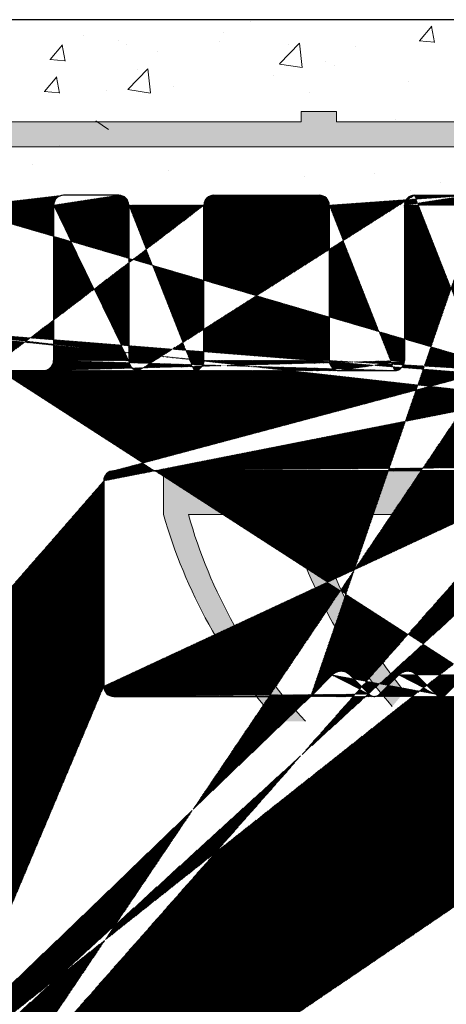
# Model space of a CAD drawing. Units: millimetres. Extents: x 18552 to 18849, y 3171 to 3388.
# Drawn here: x 18713 to 18722, y 3327 to 3346 of the extents above; entities that cross this region are included whole.
import ezdxf

# ---------------------------------------------------------------- set-up
doc = ezdxf.new("R2010")
doc.units = ezdxf.units.MM
doc.layers.get('0').update_dxf_attribs({"lineweight": 25})
for name, color, linetype, lineweight in [('Putz Sch', 252, 'Continuous', 20), ('Putznetz', 7, 'Continuous', 15), ('Putznetz Lienien', 7, 'Continuous', 15), ('Schrauben F', 254, 'Continuous', 18)]:
    doc.layers.add(name, color=color, linetype=linetype, lineweight=lineweight)
doc.layers.add('Türdichtung', color=254, linetype='Continuous')

# ---------------------------------------------------------------- blocks, each defined once
blk = doc.blocks.new('Putznetz')
at = {"layer": 'Schrauben F'}
h = blk.add_hatch(color=256, dxfattribs=at)
edge = h.paths.add_edge_path()
edge.add_line((3247.3113010507, 102.3155759370761), (3347.311301050699, 102.3155759370759))
edge.add_arc((3347.311301050699, 103.5655759370759), 1.249999999999986, 270.0000000000209, 360.0000000000028)
edge.add_line((3348.5613010507, 103.5655759370761), (3348.0613010507, 103.5655759370761))
edge.add_arc((3347.3113010507, 103.5655759370758), 0.7499999999997016, 269.9999999999783, 360, ccw=False)
edge.add_line((3347.3113010507, 102.8155759370761), (3346.849775685646, 102.8155759370761))
edge.add_line((3346.849775685646, 102.8155759370761), (3346.849775685646, 103.0155759370768))
edge.add_line((3346.849775685646, 103.0155759370768), (3346.149775685645, 103.0155759370768))
edge.add_line((3346.149775685645, 103.0155759370768), (3346.149775685646, 102.8155759370761))
edge.add_line((3346.149775685646, 102.8155759370761), (3336.149775685645, 102.8155759370761))
edge.add_line((3336.149775685645, 102.8155759370761), (3336.149775685645, 103.0155759370768))
edge.add_line((3336.149775685645, 103.0155759370768), (3335.449775685646, 103.0155759370768))
edge.add_line((3335.449775685646, 103.0155759370768), (3335.449775685646, 102.8155759370761))
edge.add_line((3335.449775685646, 102.8155759370761), (3325.449775685644, 102.8155759370761))
edge.add_line((3325.449775685644, 102.8155759370761), (3325.449775685644, 103.0155759370768))
edge.add_line((3325.449775685644, 103.0155759370768), (3324.749775685646, 103.0155759370768))
edge.add_line((3324.749775685646, 103.0155759370768), (3324.749775685645, 102.8155759370761))
edge.add_line((3324.749775685645, 102.8155759370761), (3314.749775685645, 102.8155759370761))
edge.add_line((3314.749775685645, 102.8155759370762), (3314.749775685646, 103.0155759370768))
edge.add_line((3314.749775685646, 103.0155759370768), (3314.049775685647, 103.0155759370768))
edge.add_line((3314.049775685647, 103.0155759370768), (3314.049775685647, 102.8155759370761))
edge.add_line((3314.049775685647, 102.8155759370761), (3304.049775685645, 102.8155759370761))
edge.add_line((3304.049775685645, 102.8155759370761), (3304.049775685645, 103.015575937075))
edge.add_line((3304.049775685645, 103.015575937075), (3303.349775685646, 103.015575937075))
edge.add_line((3303.349775685646, 103.015575937075), (3303.349775685646, 102.8155759370761))
edge.add_line((3303.349775685646, 102.8155759370761), (3293.349775685645, 102.8155759370989))
edge.add_line((3293.349775685645, 102.8155759370761), (3293.349775685646, 103.015575937075))
edge.add_line((3293.349775685646, 103.015575937075), (3292.649775685645, 103.015575937075))
edge.add_line((3292.649775685645, 103.015575937075), (3292.649775685645, 102.8155759370761))
edge.add_line((3292.649775685645, 102.8155759370761), (3282.649775685644, 102.8155759370988))
edge.add_line((3282.649775685645, 102.8155759370761), (3282.649775685645, 103.015575937075))
edge.add_line((3282.649775685645, 103.015575937075), (3281.949775685644, 103.015575937075))
edge.add_line((3281.949775685644, 103.015575937075), (3281.949775685645, 102.815575937076))
edge.add_line((3281.949775685645, 102.815575937076), (3271.949775685644, 102.815575937076))
edge.add_line((3271.949775685644, 102.8155759370761), (3271.949775685644, 103.015575937075))
edge.add_line((3271.949775685644, 103.015575937075), (3271.249775685646, 103.015575937075))
edge.add_line((3271.249775685646, 103.015575937075), (3271.249775685645, 102.8155759370761))
edge.add_line((3271.249775685645, 102.8155759370761), (3261.249775685646, 102.8155759370761))
edge.add_line((3261.249775685646, 102.8155759370761), (3261.249775685646, 103.015575937075))
edge.add_line((3261.249775685646, 103.015575937075), (3260.549775685647, 103.015575937075))
edge.add_line((3260.549775685647, 103.015575937075), (3260.549775685647, 102.8155759370761))
edge.add_line((3260.549775685647, 102.8155759370761), (3250.236645833172, 102.8155759370761))
edge.add_line((3250.236645833172, 102.8155759370761), (3250.236645833172, 103.0155759370768))
edge.add_line((3250.236645833172, 103.0155759370768), (3249.536645833171, 103.0155759370768))
edge.add_line((3249.536645833171, 103.0155759370768), (3249.53664583317, 102.8155759370761))
edge.add_line((3249.53664583317, 102.8155759370761), (3247.3113010507, 102.8155759370761))
edge.add_line((3247.3113010507, 102.8155759370761), (3247.3113010507, 102.3155759370761))
for p, q in [((3335.449775685646, 103.0155759370768), (3335.449775685646, 102.8155759370761)), ((3336.149775685645, 103.0155759370768), (3335.449775685646, 103.0155759370768)), ((3336.149775685645, 102.8155759370761), (3336.149775685645, 103.0155759370768)), ((3335.449775685646, 102.8155759370761), (3325.449775685644, 102.8155759370761)), ((3346.149775685646, 102.8155759370761), (3336.149775685645, 102.8155759370761))]:
    blk.add_line(p, q)
at = {"layer": 'Putznetz'}
blk.add_line((3247.3113010507, 102.3155759370761), (3347.311301050699, 102.3155759370759), dxfattribs=at)

msp = doc.modelspace()

# ---------------------------------------------------------------- hatches: boundary and pattern name
h = msp.add_hatch()
h.set_pattern_fill('JIS_WOOD', color=256, scale=0.01, style=0)
h.set_pattern_definition([(45, (22259.39292333532, 2225.200475442693), (-0.004999999991609842, 0.004999999991609843), [])])
h.paths.add_polyline_path([(18708.89697131417, 3312.658981611312), (18707.30779494167, 3312.65898161131)], flags=17)
h.paths.add_polyline_path([(18722.79647374831, 3305.673999941286), (18722.79647374831, 3305.6589677666)], flags=17)
edge = h.paths.add_edge_path()
edge.add_line((18722.01329367383, 3333.335758306613), (18721.6311363863, 3332.953601019081))
edge.add_line((18721.03684706442, 3333.335758306611), (18721.41900435194, 3332.953601019086))
edge.add_line((18720.68329367383, 3333.335758306613), (18720.3011363863, 3332.953601019081))
edge.add_line((18719.70684706442, 3333.335758306611), (18720.08900435194, 3332.953601019086))
edge.add_line((18719.35329367383, 3333.335758306613), (18718.92651697853, 3332.908981611314))
edge.add_line((18722.29661715381, 3342.706860508175), (18722.296617153, 3339.598408965883))
edge.add_line((18720.99705590609, 3342.906860508123), (18722.09661715381, 3342.906860508175))
edge.add_line((18720.79705590609, 3342.706860508123), (18720.79661715397, 3339.609128874849))
edge.add_line((18719.49705590721, 3339.409128875084), (18720.59661715397, 3339.40912887485))
edge.add_line((18719.29705590721, 3342.706860508358), (18719.29705590721, 3339.609128875084))
edge.add_line((18727.90884737479, 3339.106860508124), (18725.30224388259, 3339.106860508122))
edge.add_line((18722.47494326631, 3339.408975829875), (18724.94526570099, 3339.408975829532))
edge.add_line((18722.36684706442, 3333.335758306611), (18722.79362406211, 3332.904795088656))
edge.add_line((18714.99653501558, 3332.908981611316), (18718.92651697853, 3332.908981611314))
edge.add_line((18709.29653256093, 3323.649678109342), (18709.79440948437, 3323.649522177555))
edge.add_line((18711.79440948437, 3331.399522177555), (18711.79440948437, 3325.649522177555))
edge.add_line((18729.09552899466, 3339.35180750834), (18729.09552917248, 3339.107289889147))
edge.add_line((18729.09552899466, 3340.05180750834), (18729.09552899465, 3339.841705456895))
edge.add_line((18729.09552899466, 3340.761911533846), (18729.09552899466, 3340.541705456895))
edge.add_line((18729.09552899466, 3341.461911533845), (18729.09552899466, 3341.251809482401))
edge.add_line((18729.09552899466, 3342.406860508123), (18729.09552899466, 3341.9518094824))
edge.add_line((18731.79552899466, 3343.516265898013), (18731.79552899466, 3339.907051107014))
edge.add_line((18732.43061875899, 3344.523603786053), (18732.31366041025, 3343.943797141558))
edge.add_line((18732.97103105139, 3344.674816493311), (18732.72016839556, 3344.720179804492))
edge.add_line((18733.24338657068, 3345.337998973249), (18733.14532866603, 3344.795731097603))
edge.add_line((18733.53388259509, 3345.539523313736), (18733.75318768425, 3345.499866534328))
edge.add_line((18734.32480542942, 3346.277535624962), (18733.91843418874, 3345.590005155908))
edge.add_line((18696.79647375138, 3311.70754685566), (18696.79647374832, 3309.153984538591))
edge.add_line((18696.49653256093, 3337.702512261551), (18696.49653256093, 3314.098382337324))
edge.add_line((18709.09653256093, 3323.449678109342), (18709.09653256094, 3312.845741188758))
edge.add_line((18700.74625500509, 3310.653984538921), (18706.90829498308, 3310.653984538922))
edge.add_line((18700.49625500509, 3312.457546855656), (18700.49625500509, 3310.903984538921))
edge.add_line((18698.72866250891, 3312.659621106739), (18700.2948684248, 3312.659621106739))
edge.add_line((18698.49653256093, 3338.858981620701), (18698.49653256093, 3312.908981611314))
edge.add_line((18734.61194839631, 3337.408981611314), (18714.99641243874, 3337.408981611314))
edge.add_line((18728.09552899466, 3340.906860508123), (18728.09552899466, 3339.296261234132))
edge.add_line((18727.29552899466, 3342.656860508123), (18727.29552899466, 3341.156860508123))
edge.add_line((18727.54552899466, 3342.906860508123), (18728.59552899466, 3342.906860508123))
edge.add_line((18698.59705068675, 3308.903881023279), (18697.04647374832, 3308.903984538589))
edge.add_arc((18706.90829498309, 3310.853984538921), 0.2, 270, 356.204122182018)
edge.add_arc((18700.74625500509, 3310.903984538923), 0.250000000001819, 180, 269.9999999991662)
edge.add_arc((18707.30785622985, 3312.458981620699), 0.200000000001781, 90.01755783967675, 179.9999999994787)
edge.add_arc((18700.2948466972, 3312.458211702694), 0.2014094052175146, 359.8108678270851, 449.9938191631217)
edge.add_arc((18708.89697131417, 3312.858981611309), 0.2, 270, 356.204122182018)
edge.add_line((18707.10785622985, 3312.458981620699), (18707.10785622985, 3310.84074411637))
edge.add_arc((18698.74653256093, 3312.908981611314), 0.2500000000015916, 180, 265.9009900967954)
edge.add_arc((18709.34653256094, 3337.658839033564), 0.250000000001819, 180, 269.9999999991662)
edge.add_line((18710.79647374959, 3341.058981611312), (18710.79647374959, 3342.706860507615))
edge.add_arc((18710.54647374959, 3341.058981611314), 0.2500000000018758, 270, 359.9999999991532)
edge.add_line((18696.5960727593, 3340.783981601926), (18699.3807104995, 3340.783990466628))
edge.add_arc((18699.38031280417, 3341.289666672058), 0.5056763618168284, 270.045060968726, 393.0589666543711)
edge.add_arc((18696.59309540765, 3341.283972737224), 0.5, 149.9265667019851, 270.3411813845056)
edge.add_line((18711.56540200049, 3337.408839033562), (18709.34653256093, 3337.408839033562))
edge.add_arc((18705.99977113266, 3341.308972746611), 0.5, 146.1913779311529, 270.3411813843696)
edge.add_line((18704.14785699243, 3341.224016852558), (18704.14785699243, 3341.014981936221))
edge.add_line((18699.87657943512, 3339.058981611312), (18708.82742878506, 3339.058981611312))
edge.add_arc((18708.89620897596, 3338.858655227716), 0.2003266512068459, 359.6829909313161, 449.9063474649566)
edge.add_line((18709.09653256093, 3338.859763599768), (18709.09653256093, 3337.658839033564))
edge.add_line((18712.79595252574, 3336.121227525587), (18712.79440948437, 3332.900948639739))
edge.add_arc((18711.54652280423, 3336.158981611314), 1.25, 358.2692169672301, 450.8653915163131)
edge.add_arc((18698.69653256093, 3338.858981620701), 0.2000000000017811, 90.01755783967675, 179.9999999994136)
edge.add_line((18707.49864903829, 3339.058981611312), (18708.89653641868, 3339.058981611312))
edge.add_line((18698.69647127269, 3339.058981611312), (18700.29656166578, 3339.058981611312))
edge.add_line((18693.09647374831, 3310.653984539111), (18693.09648668664, 3312.207546855662))
edge.add_line((18694.09647374831, 3310.798933513389), (18694.09647374831, 3311.708981620797))
edge.add_line((18700.29647452565, 3308.703984548645), (18700.29633112011, 3307.603984530267))
edge.add_line((18701.79592645281, 3308.703984538748), (18701.79633034394, 3307.603984525454))
edge.add_line((18712.1971320191, 3331.702995374668), (18711.79440948437, 3331.399522177556))
edge.add_arc((18711.29440948437, 3332.900948639739), 1.5, 306.9999999999786, 359.9999999999764)
edge.add_arc((18709.79440948437, 3325.649522177555), 1.999999999999886, 270, 360.0000000000171)
edge.add_arc((18709.29653256093, 3323.449678109342), 0.2, 90, 180)
edge.add_line((18707.49685121443, 3308.903984538587), (18708.59691250169, 3308.903984538587))
edge.add_line((18698.79705068676, 3308.703881023262), (18698.79705068676, 3307.603984539672))
edge.add_line((18700.09639240853, 3307.403984539657), (18698.99705068678, 3307.403984539657))
edge.add_line((18708.7969125017, 3308.703984538572), (18708.7969125017, 3307.603984539166))
edge.add_line((18704.79550800164, 3308.703984535115), (18704.79630854403, 3307.603768431089))
edge.add_line((18710.09647374942, 3307.403984539112), (18708.9969125017, 3307.403984539164))
edge.add_arc((18708.9969125017, 3307.603984539164), 0.2, 180, 269.9999999972642)
edge.add_arc((18710.09647374942, 3307.603984539112), 0.2, 270, 359.9999999980133)
edge.add_arc((18707.09691250282, 3307.60398453893), 0.2, 270, 356.204122182018)
edge.add_line((18704.99633034483, 3307.403984539164), (18707.09692218707, 3307.403984539164))
edge.add_arc((18704.99634587357, 3307.604022028853), 0.2000374902915283, 180.0107425682343, 269.99555217815)
edge.add_arc((18703.096331121, 3307.603984539253), 0.2, 270, 359.9999999965803)
edge.add_arc((18701.99657656613, 3307.604230886907), 0.2002463737415842, 180.0704905402436, 269.9708034931417)
edge.add_line((18703.096331121, 3307.403984538822), (18701.99647452555, 3307.403984538822))
edge.add_arc((18698.99705068678, 3307.603984539672), 0.2000000000152795, 180, 269.9999999934862)
edge.add_arc((18700.0963311201, 3307.603984530268), 0.200000000001781, 270.0175578396767, 359.9999999994787)
edge.add_line((18710.29647374947, 3308.703984548152), (18710.29647374942, 3307.603984539104))
edge.add_line((18694.29641245989, 3311.908981611407), (18696.5964776092, 3311.908981611316))
edge.add_line((18693.59647374831, 3308.653984539112), (18692.54647374831, 3308.653984539112))
edge.add_line((18692.29647374831, 3310.403984539112), (18692.29647374831, 3308.903984539112))
edge.add_line((18692.54647374831, 3312.408981611316), (18692.89649054447, 3312.408981611317))
edge.add_line((18692.29647374831, 3319.658981611312), (18692.29647374831, 3312.658981611316))
edge.add_line((18694.29647374831, 3317.725968909421), (18694.29647374831, 3314.158981611316))
edge.add_line((18696.31473427842, 3313.90891606906), (18694.54647374831, 3313.908981611317))
edge.add_line((18714.79647372716, 3337.208981620703), (18714.79647372716, 3333.108981601928))
edge.add_line((18704.59552713046, 3308.903984534206), (18703.49626983266, 3308.903984529199))
edge.add_line((18711.5964737483, 3308.903984538762), (18710.49641246105, 3308.903984538763))
edge.add_line((18705.996793781, 3340.808981611312), (18710.54647374959, 3340.808981611312))
edge.add_line((18722.79362406211, 3332.904795088655), (18722.79647374831, 3305.67399994176))
edge.add_line((18712.04647374832, 3307.403984539113), (18712.59647374832, 3307.403984539113))
edge.add_arc((18712.04647374832, 3307.653984539115), 0.250000000001819, 180, 269.9999999991662)
edge.add_line((18692.2964737483, 3339.708981611315), (18692.2964737483, 3332.158981611312))
edge.add_line((18694.73786377651, 3340.114100093942), (18694.73786377651, 3341.191621620672))
edge.add_line((18701.24782481457, 3341.008981601921), (18701.24782481457, 3341.201695008029))
edge.add_line((18716.79603499608, 3339.609128875161), (18716.79647374923, 3342.706860508123))
edge.add_line((18712.47824172496, 3339.408975829532), (18713.59617840072, 3339.409128875084))
edge.add_line((18715.49617840063, 3339.409128875084), (18716.59603499608, 3339.409128875084))
edge.add_line((18715.29637709078, 3342.713077747931), (18715.29617840063, 3339.609128875084))
edge.add_line((18713.79647297225, 3342.706860522216), (18713.79617840072, 3339.609128875084))
edge.add_arc((18720.59661715397, 3339.609128874849), 0.2, 270, 360.0000000000008)
edge.add_arc((18713.59617840072, 3339.609128875084), 0.2, 270, 359.9999999999837)
edge.add_arc((18719.49705590721, 3339.609128875084), 0.2, 180, 270)
edge.add_arc((18716.59603499608, 3339.609128875173), 0.2, 270, 359.9999999965803)
edge.add_arc((18715.49617840063, 3339.609128875084), 0.2, 180, 270.0000000000651)
edge.add_arc((18720.99705590609, 3342.706860508123), 0.2, 90.00000000312662, 180.0000000003908)
edge.add_arc((18722.09661715381, 3342.706860508175), 0.2, 0, 89.9999999980133)
edge.add_arc((18719.0970559072, 3342.706860508358), 0.2, 0, 90)
edge.add_line((18716.99647374922, 3342.906860508123), (18719.09706559145, 3342.906860508123))
edge.add_arc((18716.99647374922, 3342.706860508123), 0.200000000000216, 90, 179.9999999998697)
edge.add_arc((18715.09647374932, 3342.706860508034), 0.2, 0, 89.99999999658027)
edge.add_arc((18713.99671919444, 3342.706614160381), 0.2002463737412931, 90.02919650676922, 179.9295094598301)
edge.add_line((18715.09647374932, 3342.906860508465), (18713.99661715386, 3342.906860508465))
edge.add_line((18712.29647374842, 3342.706860517019), (18712.29647374847, 3339.578798040236))
edge.add_line((18705.25418482493, 3342.907299924726), (18705.82398253071, 3342.907299924726))
edge.add_arc((18705.79997575063, 3342.408215598271), 0.4996613757373506, 271.1196528920502, 447.246101064601)
edge.add_line((18705.57708967812, 3341.551068961465), (18705.80973932665, 3341.908649623661))
edge.add_line((18705.25418482493, 3342.907299924726), (18704.14785699243, 3341.224016852558))
edge.add_arc((18710.99647374958, 3342.706860507615), 0.2000000000152795, 90.0000000020844, 179.9999999955706)
edge.add_arc((18712.09647374841, 3342.706860517019), 0.200000000001781, 0, 89.98244215980199)
edge.add_arc((18712.47802234858, 3339.590929147265), 0.1819534499814104, 183.8228305155927, 270.0690799966051)
edge.add_line((18712.09653504079, 3342.906860507629), (18710.99647374957, 3342.906860507629))
edge.add_arc((18722.4784154355, 3339.5908961476), 0.1819534499814104, 177.633597037314, 268.90657354224)
edge.add_arc((18701.59592645279, 3308.703984538748), 0.2000000000152795, 0, 89.99999999348623)
edge.add_line((18703.29633112108, 3308.703984538588), (18703.29633112099, 3307.603984539237))
edge.add_line((18700.49641323723, 3308.903984539256), (18701.59633112096, 3308.903984538586))
edge.add_arc((18703.49633112108, 3308.703984538588), 0.200000000001781, 90.01755783967675, 179.9999999994787)
edge.add_arc((18698.59705068675, 3308.703881023262), 0.2000000000170985, 0, 89.99999999296513)
edge.add_line((18711.79647374832, 3308.703984538748), (18711.79647474833, 3307.903984538705))
edge.add_arc((18711.5964737483, 3308.703984538747), 0.2000000000152795, 0, 89.99999999348623)
edge.add_arc((18710.49647374947, 3308.703984548152), 0.200000000001781, 90.01755783967675, 179.9999999994787)
edge.add_arc((18708.59691250169, 3308.703984538572), 0.2000000000152795, 0, 89.99999999348623)
edge.add_arc((18707.49691250285, 3308.703984547976), 0.200000000001781, 90.01755783967675, 179.9999999994787)
edge.add_arc((18704.59550800163, 3308.703984535115), 0.2000000000061846, 0, 89.9999999973945)
edge.add_arc((18707.49647374963, 3308.703984548317), 0.200000000001781, 90.01755783967675, 179.9999999994787)
edge.add_arc((18700.49647452565, 3308.703984548645), 0.200000000001781, 90.01755783967675, 179.9999999994787)
edge.add_line((18707.29647374958, 3307.590744116379), (18707.29647374963, 3308.703984548325))
edge.add_arc((18697.04647374832, 3309.153984538591), 0.250000000001819, 180, 269.9999999991662)
edge.add_arc((18694.29647374831, 3311.708981620796), 0.200000000001781, 90.01755783967675, 179.9999999994787)
edge.add_arc((18692.89616310167, 3312.208655227721), 0.2003266512068459, 359.6829909313161, 449.9063474649566)
edge.add_arc((18694.52926611295, 3340.117357741631), 0.2086230991727695, 272.3699135883953, 359.1052905917449)
edge.add_line((18692.49724138153, 3339.908981601925), (18694.53789288707, 3339.908913081644))
edge.add_arc((18696.59615016641, 3311.70865522772), 0.2003266512068459, 359.6829909313161, 449.9063474649566)
edge.add_line((18692.73415452312, 3319.824135862745), (18694.16249915209, 3318.225968909421))
edge.add_line((18703.9479473914, 3340.80898161131), (18701.44776353052, 3340.808981611311))
edge.add_line((18695.85510262638, 3342.906860508123), (18696.42490033216, 3342.906860508123))
edge.add_arc((18696.40089355208, 3342.407776181667), 0.4996613757373506, 271.1196528920502, 447.246101064601)
edge.add_line((18696.16040347451, 3341.534527503698), (18696.41065712809, 3341.908210207058))
edge.add_line((18695.85510262638, 3342.906860508123), (18694.73786377651, 3341.191621620672))
edge.add_line((18700.11322403846, 3342.907299924726), (18699.5694311273, 3342.907299924726))
edge.add_arc((18701.44782481457, 3341.008981601921), 0.1999999999998679, 180, 270.0175578379051)
edge.add_line((18701.24782481457, 3341.201695008036), (18700.11322403846, 3342.907299924726))
edge.add_arc((18699.59000793134, 3342.408062420587), 0.4996613757377601, 92.36019347635195, 268.2463931149632)
edge.add_line((18699.57471757582, 3341.909872308527), (18699.80412501848, 3341.565514075345))
edge.add_arc((18692.54647374831, 3312.658981611316), 0.25, 180, 270)
edge.add_line((18696.49653256093, 3337.702512261551), (18696.49653256093, 3337.704729006021))
edge.add_arc((18692.4978922749, 3339.707559103873), 0.2014235497247702, 90.18514968837707, 179.5953583859315)
edge.add_line((18694.29653256094, 3337.708981620704), (18694.29653256094, 3334.100750145076))
edge.add_arc((18696.31473427842, 3314.090869519041), 0.1819534499814104, 268.4620889506674, 362.3664029626939)
edge.add_arc((18694.54647374831, 3314.158981611318), 0.250000000001819, 180, 269.9999999991662)
edge.add_arc((18693.29647374831, 3317.725968909421), 1, 0, 29.99999999990874)
edge.add_arc((18692.54647374831, 3319.658981611312), 0.25, 41.34694614494497, 179.9999999998289)
edge.add_arc((18696.29620897596, 3337.708655227718), 0.2003266512068459, 359.6829909313161, 449.9063474649566)
edge.add_line((18694.16251558026, 3333.600787519244), (18692.73273278175, 3331.992162051684))
edge.add_arc((18694.49653256094, 3337.708981620704), 0.200000000001781, 90.01755783967675, 179.9999999994787)
edge.add_line((18694.49647127252, 3337.908981611316), (18696.30123421598, 3337.908981611316))
edge.add_arc((18693.29653256094, 3334.100750145076), 1, 330.0000000000418, 359.9999999999506)
edge.add_arc((18692.54647374831, 3332.158981611312), 0.25, 180, 318.594503648311)
edge.add_line((18692.54647374831, 3310.653984539112), (18693.09647374831, 3310.653984539111))
edge.add_line((18694.09647374831, 3309.153984539112), (18694.09647374831, 3309.609035564835))
edge.add_arc((18694.04647374831, 3310.553984539112), 0.2499999999996286, 281.536959033503, 438.4630409671496)
edge.add_line((18694.09647374831, 3310.309035564834), (18694.09647374831, 3310.09893351339))
edge.add_arc((18694.04647374831, 3309.853984539113), 0.2499999999996287, 281.5369590326652, 438.4630409662054)
edge.add_arc((18693.59647374831, 3309.153984539112), 0.4999999999999894, 270, 359.9999999998958)
edge.add_arc((18692.54647374831, 3308.903984539112), 0.2499999999999681, 180, 270.0000000001042)
edge.add_arc((18692.54647374831, 3310.403984539112), 0.2500000000000391, 90, 180)
edge.add_line((18719.12461997401, 3307.519883568422), (18719.54735286214, 3307.69932303342))
edge.add_arc((18719.62549908784, 3307.520755381752), 0.2, 23.0000000001184, 113.0000000004655)
edge.add_arc((18719.04647374831, 3307.703984539112), 0.2, 202.9999999998786, 293.000000000058)
edge.add_line((18720.01634753495, 3307.111835076013), (18719.80960005853, 3307.59890160745))
edge.add_line((18718.86237277762, 3307.625838313415), (18718.78879335321, 3307.799180574471))
edge.add_arc((18720.24647374831, 3307.209517858135), 0.25, 203.0000000001614, 293.0000000003203)
edge.add_arc((18718.60469238253, 3307.721034348773), 0.2, 23.0000000001184, 135.0000000000929)
edge.add_line((18720.34415653043, 3306.979391644772), (18720.5434730965, 3307.06399650752))
edge.add_line((18718.46327102629, 3307.86245570501), (18718.06337850415, 3307.462563182874))
edge.add_arc((18720.6216193222, 3306.87989553683), 0.2, 22.99999999963871, 112.9999999996578)
edge.add_arc((18717.92195714792, 3307.603984539112), 0.2, 224.9999999996315, 314.9999999996873)
edge.add_line((18721.01634753495, 3306.461835076013), (18720.80572029289, 3306.958041762528))
edge.add_line((18717.39769307921, 3307.84540589535), (18717.78053579168, 3307.462563182874))
edge.add_arc((18721.24647374831, 3306.559517858135), 0.25, 203.0000000001614, 293.0000000003203)
edge.add_arc((18717.25627172297, 3307.703984539112), 0.2, 44.99999999981576, 134.9999999998716)
edge.add_line((18721.34415653043, 3306.329391644772), (18721.52506690441, 3306.406183542517))
edge.add_line((18717.11485036673, 3307.84540589535), (18716.73200765425, 3307.462563182875))
edge.add_arc((18721.60321313011, 3306.222082571827), 0.2, 34.99999999971236, 112.9999999998301)
edge.add_arc((18716.59058629802, 3307.603984539113), 0.2, 224.9999999998158, 314.9999999995399)
edge.add_line((18722.34168573724, 3305.510552908122), (18721.76704353897, 3306.336247767562))
edge.add_line((18716.0663222293, 3307.84540589535), (18716.44916494178, 3307.462563182875))
edge.add_arc((18722.54655971506, 3305.654200267077), 0.2502157279649465, 215.0362121501209, 362.8138946025084)
edge.add_arc((18715.92490087307, 3307.703984539112), 0.2, 44.99999999963152, 135.000000000019)
edge.add_line((18715.78347951683, 3307.84540589535), (18715.40063680435, 3307.462563182875))
edge.add_arc((18715.25921544812, 3307.603984539113), 0.2, 224.9999999996315, 314.9999999996873)
edge.add_line((18714.7349513794, 3307.84540589535), (18715.11779409188, 3307.462563182875))
edge.add_arc((18714.59353002316, 3307.703984539112), 0.2, 44.99999999963152, 134.9999999996874)
edge.add_line((18714.45210866693, 3307.84540589535), (18714.06926595445, 3307.462563182875))
edge.add_arc((18713.92784459822, 3307.603984539113), 0.2, 224.9999999996315, 314.9999999996873)
edge.add_line((18713.4035805295, 3307.84540589535), (18713.78642324198, 3307.462563182875))
edge.add_arc((18713.26215917327, 3307.703984539112), 0.2, 44.99999999981576, 134.99999999954)
edge.add_line((18713.12073781703, 3307.84540589535), (18712.73789510455, 3307.462563182875))
edge.add_arc((18712.59647374832, 3307.603984539113), 0.2, 270, 315.0000000001937)
edge.add_line((18711.79647374832, 3308.703984538763), (18711.79647374832, 3307.653984539115))
edge.add_line((18722.79647374831, 3305.67399994176), (18722.79647374831, 3305.659934623789))
edge.add_line((18729.2955904609, 3338.907289898538), (18730.81738136351, 3338.907289898537))
edge.add_arc((18724.93635101915, 3339.20884763154), 0.2003266512068459, 11.51158451303133, 87.44945380549471)
edge.add_arc((18734.61467546581, 3337.590914623855), 0.1819534499814104, 269.1412340743525, 357.6335970375537)
edge.add_arc((18714.99647372717, 3337.208981620703), 0.200000000001781, 90.01755783967675, 179.9999999994787)
edge.add_arc((18725.30966527767, 3339.288011033548), 0.1813024819664485, 192.4818615069785, 267.6540119710738)
edge.add_arc((18703.93777339645, 3341.018857465411), 0.2101193399619715, 272.7586195784783, 358.9431526953159)
edge.add_line((18734.79647374831, 3337.583401805551), (18734.79647374831, 3346.18175951573))
edge.add_arc((18732.10882474792, 3343.51103478401), 0.3133394223012237, 84.40707764251762, 179.0434185495629)
edge.add_arc((18732.16605430079, 3343.970488646733), 0.1499999999998345, 259.7500103440676, 349.7500103438469)
edge.add_arc((18734.54593882124, 3346.157250743977), 0.2517308673381417, 5.58722587387782, 151.4561453721175)
edge.add_arc((18733.77987918943, 3345.647472643795), 0.1500000000010662, 259.7500103441294, 337.4731347221697)
edge.add_arc((18733.48939675313, 3345.293513131292), 0.2500000000004835, 79.75001034327802, 169.7500103433931)
edge.add_arc((18732.99772255656, 3344.822422602777), 0.1499999999998345, 259.7500103440676, 349.7500103438469)
edge.add_arc((18732.6756825536, 3344.474169622049), 0.2500000000001139, 79.75001034325949, 168.5953640494884)
edge.add_arc((18730.79552899465, 3339.907051107014), 1, 271.2521481735395, 360.0000000000011)
edge.add_arc((18729.29552917248, 3339.107289889146), 0.1999999999989086, 180, 270.0175578388952)
edge.add_arc((18729.04552899466, 3339.596756482617), 0.2499999999991739, 281.5369590327069, 438.4630409672044)
edge.add_arc((18729.04552899466, 3340.296756482618), 0.2499999999996287, 281.5369590326652, 438.4630409662054)
edge.add_arc((18729.04552899466, 3341.006860508123), 0.2499999999996286, 281.536959033503, 438.4630409671496)
edge.add_arc((18729.04552899466, 3341.706860508122), 0.2499999999996287, 281.5369590335238, 438.463040967064)
edge.add_arc((18728.59552899466, 3342.406860508123), 0.4999999999999894, 0, 89.99999999989578)
edge.add_arc((18727.54552899466, 3342.656860508123), 0.2499999999999681, 90, 180.0000000001042)
edge.add_line((18727.54552899466, 3340.906860508123), (18728.09552899466, 3340.906860508123))
edge.add_arc((18727.54552899466, 3341.156860508123), 0.2500000000000391, 180, 270)
edge.add_arc((18727.91373071215, 3339.288748415848), 0.1819534499814104, 268.4620889506674, 362.3664029626939)
edge.add_arc((18714.99647372717, 3333.108981601928), 0.2000000000025466, 180, 270.0175578373319)
edge.add_arc((18720.19507036913, 3333.059667036262), 0.15, 224.999999999263, 314.9999999985819)
edge.add_arc((18719.53007036912, 3333.158981611314), 0.25, 44.99999999977891, 134.9999999990978)
edge.add_arc((18721.52507036912, 3333.059667036262), 0.15, 224.999999999263, 314.9999999985819)
edge.add_arc((18720.86007036912, 3333.158981611314), 0.25, 44.99999999977891, 134.9999999990978)
edge.add_arc((18722.19007036912, 3333.158981611314), 0.25, 44.99999999977891, 134.9999999990978)
at = {"layer": 'Türdichtung'}
h = msp.add_hatch(color=256, dxfattribs=at)
edge = h.paths.add_edge_path()
edge.add_line((18734.41420210144, 3332.408981611314), (18730.48820803828, 3332.408981611315))
edge.add_line((18730.48820803829, 3332.408981611315), (18730.48820803829, 3332.908981611315))
edge.add_line((18730.48820803829, 3332.908981611315), (18734.14216146759, 3332.908981611315))
edge.add_line((18734.14216146759, 3332.908981611315), (18733.10802417721, 3334.574077550649))
edge.add_line((18733.10802417721, 3334.574077550649), (18733.80069722627, 3336.53904114007))
edge.add_line((18733.80069722627, 3336.53904114007), (18729.192871355, 3336.53904114007))
edge.add_line((18729.192871355, 3336.53904114007), (18725.90820092862, 3332.980629515923))
edge.add_line((18725.90820092862, 3332.980629515922), (18731.11951300923, 3334.588237600351))
edge.add_line((18731.11951300923, 3334.588237600351), (18731.2615247978, 3334.111987407296))
edge.add_line((18731.2615247978, 3334.111987407297), (18725.62217083377, 3332.430403327113))
edge.add_arc((18725.48631572425, 3332.850484543839), 0.4415029325254091, 135.4081611624618, 287.92131155156767, ccw=False)
edge.add_line((18725.17190998359, 3333.160442395275), (18726.64079745957, 3334.73901784631))
edge.add_line((18726.64079745957, 3334.73901784631), (18724.09155636635, 3334.448081210515))
edge.add_line((18724.09155636635, 3334.448081210515), (18724.09092336609, 3331.503299543311))
edge.add_arc((18722.17378883094, 3331.408981611314), 1.919453228960034, -71.15297202976609, 2.8165294258859035, ccw=False)
edge.add_line((18722.79385397264, 3329.592440965412), (18722.79385397264, 3331.016569961964))
edge.add_line((18722.79385397264, 3331.016569961964), (18723.10266650542, 3331.016569961964))
edge.add_line((18723.10266650542, 3331.016569961964), (18723.10266650542, 3336.53904114007))
edge.add_line((18723.10266650542, 3336.53904114007), (18718.97783273814, 3336.53904114007))
edge.add_arc((18728.49481290582, 3339.191398939684), 9.879671725782233, 195.5730164255026, 218.8156964111042)
edge.add_line((18720.79690588868, 3332.998649876081), (18720.55335008652, 3332.708198149299))
edge.add_arc((18727.80120017261, 3339.112690265765), 9.672065453684494, 195.4317875489286, 221.4651099706123, ccw=False)
edge.add_line((18718.47783273814, 3336.53904114007), (18716.48723272002, 3336.53904114007))
edge.add_arc((18725.92699932274, 3339.158540850218), 9.796477542731298, 195.5091343327218, 223.5199500978832)
edge.add_line((18718.82323405268, 3332.412616804314), (18718.26229467644, 3332.412744488497))
edge.add_arc((18726.24468316875, 3339.504222957507), 10.67743381709908, 196.123307834937, 221.6175851153999, ccw=False)
edge.add_line((18715.98723272002, 3336.53904114007), (18715.98723272002, 3337.408981611314))
edge.add_line((18715.98723272002, 3337.408981611314), (18734.79385397264, 3337.408981611314))
edge.add_line((18734.79385397264, 3337.408981611314), (18733.70452063934, 3334.434012051085))
edge.add_line((18733.70452063934, 3334.434012051085), (18734.64439530391, 3332.961003170262))
edge.add_arc((18734.41420210144, 3332.732987717783), 0.3240061064689144, -89.99999999982259, 44.72768968485627, ccw=False)
h.paths.add_polyline_path([(18729.192871355, 3336.53904114007), (18729.19709065276, 3336.53904114007)], flags=17)
h.paths.add_polyline_path([(18724.09186748034, 3334.93840386619), (18724.09186748034, 3336.53904114007), (18728.31574538237, 3336.53904114007), (18727.16034529246, 3335.297362490162)], flags=16)
edge = h.paths.add_edge_path()
edge.add_arc((18722.17334248222, 3331.40882919165), 1.919453228960034, 288.8470279702422, 362.8165294258942)

# ---------------------------------------------------------------- linework, layer by layer
for p, q in [((18734.49286968438, 3346.408981611316), (18580.88467316401, 3346.408981611316)), ((18715.09647374932, 3342.906860508465), (18713.99661715386, 3342.906860508465)), ((18715.29637709078, 3342.713077747931), (18715.29617840063, 3339.609128875084)), ((18716.99647374922, 3342.906860508123), (18719.09706559146, 3342.906860508123)), ((18720.99705590609, 3342.906860508123), (18722.09661715381, 3342.906860508175)), ((18713.79647297225, 3342.706860522216), (18713.79617840072, 3339.609128875084)), ((18716.79603499608, 3339.609128875161), (18716.79647374923, 3342.706860508123)), ((18719.29705590721, 3342.706860508358), (18719.29705590721, 3339.609128875084)), ((18720.79705590609, 3342.706860508123), (18720.79661715397, 3339.609128874849)), ((18712.47824172496, 3339.408975829532), (18713.59617840072, 3339.409128875084)), ((18715.49617840063, 3339.409128875084), (18716.59603499608, 3339.409128875084)), ((18719.49705590721, 3339.409128875084), (18720.59661715397, 3339.40912887485)), ((18734.61194839631, 3337.408981611314), (18714.99641243875, 3337.408981611314)), ((18714.79647372716, 3337.208981620703), (18714.79647372716, 3333.108981601928)), ((18719.35329367383, 3333.335758306613), (18718.92651697853, 3332.908981611314)), ((18719.70684706442, 3333.335758306611), (18720.08900435195, 3332.953601019086)), ((18720.68329367383, 3333.335758306613), (18720.3011363863, 3332.953601019081)), ((18721.03684706442, 3333.335758306611), (18721.41900435194, 3332.953601019086)), ((18722.01329367383, 3333.335758306613), (18721.6311363863, 3332.953601019081)), ((18714.99653501558, 3332.908981611316), (18718.92651697853, 3332.908981611314))]:
    msp.add_line(p, q)
for centre, radius, start, end in [((18713.99671919444, 3342.706614160381), 0.2002463737412931, 90.02919650677363, 179.9295094598313), ((18715.09647374932, 3342.706860508034), 0.2, 3.413218617521936e-09, 90), ((18716.99647374922, 3342.706860508123), 0.200000000000216, 90, 179.9999999999218), ((18719.0970559072, 3342.706860508358), 0.2, 0, 90), ((18720.99705590609, 3342.706860508123), 0.2, 90.00000000270974, 180), ((18713.59617840072, 3339.609128875084), 0.2, 270, 359.999999999974), ((18715.49617840063, 3339.609128875084), 0.2, 179.9999999999218, 270), ((18716.59603499608, 3339.609128875173), 0.2, 270, 359.9999999965607), ((18719.49705590721, 3339.609128875084), 0.2, 180, 270), ((18720.59661715397, 3339.609128874849), 0.2, 270, 0), ((18714.99647372717, 3337.208981620703), 0.200000000001781, 90.0175578396769, 179.9999999994789), ((18719.53007036912, 3333.158981611314), 0.25, 45.00000000011055, 134.9999999992815), ((18720.86007036912, 3333.158981611314), 0.25, 45.00000000011055, 134.9999999992815), ((18714.99647372717, 3333.108981601928), 0.2000000000025466, 180.0000000002605, 270.0175578375925), ((18720.19507036913, 3333.059667036262), 0.15, 224.9999999992262, 314.9999999983971), ((18721.52507036912, 3333.059667036262), 0.15, 224.9999999992262, 314.9999999983971)]:
    msp.add_arc(centre, radius, start, end)
at = {"layer": 'Putz Sch'}
for p, q in [((18717.72074485617, 3346.374480680057), (18717.72074485617, 3346.374480680057)), ((18721.09618447806, 3345.986425582169), (18721.34108655735, 3346.278288514996)), ((18721.39742126022, 3345.951493285274), (18721.33868569903, 3346.269921572102)), ((18714.39106370938, 3346.096233204524), (18714.39106370938, 3346.096233204524)), ((18717.18252339583, 3346.16314351926), (18717.18252339583, 3346.16314351926)), ((18713.72652727995, 3345.614030841454), (18713.97142935924, 3345.905893774282)), ((18714.02790510385, 3345.579359729585), (18713.96916954266, 3345.897788016413)), ((18715.08225949216, 3345.993601057746), (18715.08225949216, 3345.993601057746)), ((18715.25856515564, 3345.909849611686), (18715.25856515564, 3345.909849611686)), ((18717.10287561272, 3345.981658324671), (18717.10287561272, 3345.981658324671)), ((18718.30510155422, 3345.527929167144), (18718.70077511101, 3345.940306041443)), ((18718.48835813347, 3345.922498152146), (18718.48835813347, 3345.922498152146)), ((18718.75717651978, 3345.45725990178), (18718.70105177309, 3345.939706274768)), ((18719.81468751606, 3345.867083444817), (18719.81468751606, 3345.867083444817)), ((18721.09302525591, 3345.986391646154), (18721.39666539989, 3345.959826575764)), ((18713.98683883196, 3345.742423664925), (18713.98683883196, 3345.742423664925)), ((18715.87689005352, 3345.766999854987), (18715.87689005352, 3345.766999854987)), ((18713.72348432286, 3345.613991425367), (18714.02712446684, 3345.587426354978)), ((18718.30588898557, 3345.525050732095), (18718.75768745158, 3345.454979439083)), ((18719.22379384348, 3345.578773512586), (18719.22379384348, 3345.578773512586)), ((18719.40681685658, 3345.494461470312), (18719.40681685658, 3345.494461470312)), ((18713.61391403979, 3344.976467419898), (18713.85881611908, 3345.268330352726)), ((18715.27891426631, 3345.019293716922), (18715.6745878231, 3345.431670591221)), ((18715.46217084556, 3345.413862701924), (18715.46217084556, 3345.413862701924)), ((18715.73098923187, 3344.948624451558), (18715.67486448518, 3345.431070824545)), ((18718.1739827489, 3345.29928782207), (18718.1739827489, 3345.29928782207)), ((18713.91525863898, 3344.94174835853), (18713.85652307779, 3345.260176645358)), ((18716.19760655558, 3345.070138062363), (18716.19760655558, 3345.070138062363)), ((18720.88579465224, 3345.184712942217), (18720.88579465224, 3345.184712942217)), ((18713.61084777834, 3344.976429736019), (18713.91448792232, 3344.94986466563)), ((18714.85009062311, 3345.00262941421), (18714.85009062311, 3345.00262941421)), ((18715.27970169766, 3345.016415281873), (18715.73150016368, 3344.94634398886)), ((18718.90941845892, 3344.95556318251), (18718.90941845892, 3344.95556318251)), ((18714.64013523581, 3344.39175140711), (18714.89282588792, 3344.221309410132)), ((18720.61814442819, 3344.413744848416), (18720.61814442819, 3344.413744848416)), ((18713.92217190544, 3343.906238115324), (18713.92217190544, 3343.906238115324)), ((18713.38040130378, 3343.514016493517), (18713.38040130378, 3343.514016493517)), ((18716.09221320712, 3343.399441613664), (18716.09221320712, 3343.399441613664)), ((18720.20545932788, 3343.349964936996), (18720.20545932788, 3343.349964936996)), ((18718.80402511045, 3343.28486673381), (18718.80402511045, 3343.28486673381)), ((18721.51583701379, 3343.170291853957), (18721.51583701379, 3343.170291853957)), ((18720.9136973729, 3342.999017917847), (18720.9136973729, 3342.999017917847)), ((18718.98973913271, 3342.745724010273), (18718.98973913271, 3342.745724010273)), ((18714.95871536214, 3342.611399502819), (18714.95871536214, 3342.611399502819)), ((18719.19707934904, 3342.463412932449), (18719.19707934904, 3342.463412932449))]:
    msp.add_line(p, q, dxfattribs=at)
at = {"layer": 'Putznetz Lienien'}
for p, q in [((18715.98687489387, 3337.408732702994), (18715.98687489387, 3336.53879223175)), ((18718.47783273814, 3336.53904114007), (18716.48723272002, 3336.53904114007)), ((18723.10266650542, 3336.53904114007), (18718.97783273814, 3336.53904114007))]:
    msp.add_line(p, q, dxfattribs=at)
for centre, radius, start, end in [((18726.24468316875, 3339.504222957507), 10.67743381709908, 196.1233078348815, 221.6175851153227), ((18725.92699932274, 3339.158540850218), 9.796477542731298, 195.5091343327144, 223.5199500977851), ((18727.80120017261, 3339.112690265765), 9.672065453684494, 195.4317875489367, 221.4651099706465), ((18728.49481290582, 3339.191398939684), 9.879671725782233, 195.573016425435, 218.8156964110168)]:
    msp.add_arc(centre, radius, start, end, dxfattribs=at)

# ---------------------------------------------------------------- block references
msp.add_blockref('Putznetz', (15383.28921742234, 3241.559007298019), dxfattribs=at)

doc.saveas('drawing.dxf')
